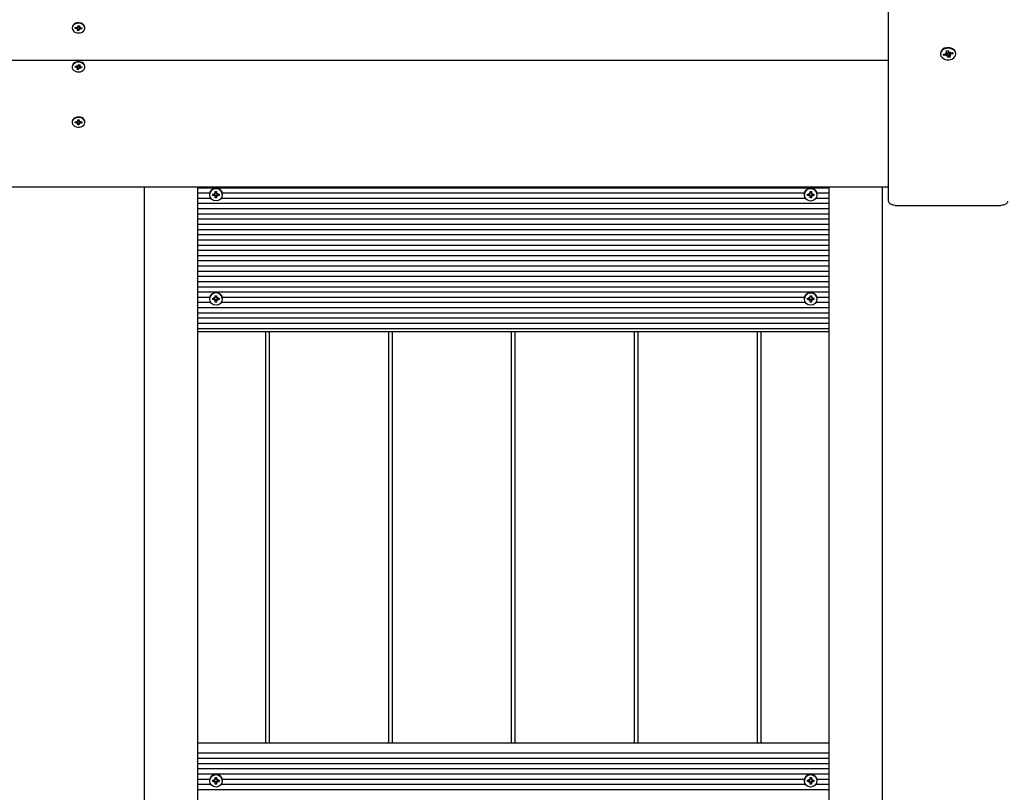
# Model space of a CAD drawing. Units: millimetres. Extents: x 1.8 to 23.2, y 4.4 to 19.6.
# Drawn here: x 10.5 to 11.3, y 10.4 to 11 of the extents above; entities that cross this region are included whole.
import ezdxf

# ---------------------------------------------------------------- set-up
doc = ezdxf.new("R2010")
doc.units = ezdxf.units.MM
doc.header["$LTSCALE"] = 120
doc.header["$PDSIZE"] = -1
doc.linetypes.add('SLD-Сплошная', pattern=[0])
doc.styles.get("Standard").update_dxf_attribs({"font": 'isocpeui.ttf'})
doc.dimstyles.new('ISO-25', dxfattribs={"dimtxt": 2.5, "dimasz": 2.5, "dimexe": 1.25, "dimexo": 0.625, "dimtad": 1, "dimtxsty": 'Standard', "dimcen": 2.5, "dimadec": 0, "dimazin": 0, "dimtfac": 1, "dimtmove": 0, "dimatfit": 3, "dimfxl": 1, "dimarcsym": 0})

# ---------------------------------------------------------------- blocks, each defined once
blk = doc.blocks.new('_D_14')
at = {"color": 0, "lineweight": -2, "transparency": 16777216}
for p, q in [((4.58201, 11.60088), (4.58201, 4.36152)), ((21.26184, 10.49102), (21.26184, 4.36152)), ((4.85486, 4.48152), (20.98899, 4.48152))]:
    blk.add_line(p, q, dxfattribs=at)
at = {"color": 0, "transparency": 16777216}
for points in [[(4.85486, 4.52699), (4.85486, 4.43604), (4.58201, 4.48152)], [(20.98899, 4.52699), (20.98899, 4.43604), (21.26184, 4.48152)]]:
    blk.add_solid(points, dxfattribs=at)
at = {"layer": 'Defpoints', "color": 0, "transparency": 16777216}
for p in [(4.58201, 11.60088), (21.26184, 10.49102), (21.26184, 4.48152)]:
    blk.add_point(p, dxfattribs=at)
at = {"color": 0, "transparency": 16777216, "insert": (12.92192, 5.18952), "char_height": 0.423333, "attachment_point": 2}
blk.add_mtext('16,68м', dxfattribs=at)
blk = doc.blocks.new('_D_15')
at = {"color": 0, "lineweight": -2, "transparency": 16777216}
for p, q in [((10.60814, 17.44702), (23.23374, 17.44702)), ((23.11374, 5.95437), (23.11374, 17.17417)), ((16.89864, 5.68152), (23.23374, 5.68152))]:
    blk.add_line(p, q, dxfattribs=at)
at = {"color": 0, "transparency": 16777216}
for points in [[(23.06826, 17.17417), (23.15921, 17.17417), (23.11374, 17.44702)], [(23.06826, 5.95437), (23.15921, 5.95437), (23.11374, 5.68152)]]:
    blk.add_solid(points, dxfattribs=at)
at = {"layer": 'Defpoints', "color": 0, "transparency": 16777216}
for p in [(10.60814, 17.44702), (23.11374, 17.44702), (16.89864, 5.68152)]:
    blk.add_point(p, dxfattribs=at)
at = {"color": 0, "transparency": 16777216, "insert": (22.40574, 11.67292), "char_height": 0.423333, "attachment_point": 2, "rotation": 90}
blk.add_mtext('11,77м', dxfattribs=at)
blk = doc.blocks.new('*D32')
at = {"color": 0, "lineweight": -2, "transparency": 16777216}
for p, q in [((9.94214, 15.94702), (2.40948, 15.94702)), ((2.52948, 7.54237), (2.52948, 15.67417)), ((11.06964, 7.26952), (2.40948, 7.26952))]:
    blk.add_line(p, q, dxfattribs=at)
at = {"color": 0, "transparency": 16777216}
for points in [[(2.48401, 15.67417), (2.57496, 15.67417), (2.52948, 15.94702)], [(2.48401, 7.54237), (2.57496, 7.54237), (2.52948, 7.26952)]]:
    blk.add_solid(points, dxfattribs=at)
at = {"layer": 'Defpoints', "color": 0, "transparency": 16777216}
for p in [(2.52948, 15.94702), (9.94214, 15.94702), (11.06964, 7.26952)]:
    blk.add_point(p, dxfattribs=at)
at = {"color": 0, "transparency": 16777216, "insert": (2.07548, 11.60827), "char_height": 0.423333, "attachment_point": 5, "rotation": 90}
blk.add_mtext('8,68м', dxfattribs=at)

msp = doc.modelspace()

# ---------------------------------------------------------------- linework, layer by layer
at = {"color": 7, "linetype": 'SLD-Сплошная', "lineweight": 25}
for p, q in [((11.16964, 10.86146), (11.16964, 11.54517)), ((10.55184, 10.99272), (10.55184, 10.99233)), ((10.55417, 10.99208), (10.55423, 10.99284)), ((10.55485, 10.99281), (10.55417, 10.99208)), ((10.55539, 10.99202), (10.55417, 10.99208)), ((10.55423, 10.99284), (10.55546, 10.99278)), ((10.55534, 10.99146), (10.55574, 10.99192)), ((10.55599, 10.99171), (10.55534, 10.99146)), ((10.55551, 10.99333), (10.55611, 10.99302)), ((10.55582, 10.99283), (10.55551, 10.99333)), ((10.55598, 10.99049), (10.55606, 10.99142)), ((10.55697, 10.99043), (10.55598, 10.99049)), ((10.55606, 10.993), (10.55605, 10.99305)), ((10.55708, 10.99295), (10.55606, 10.993)), ((10.55606, 10.99146), (10.55606, 10.99288)), ((10.55623, 10.9933), (10.55631, 10.99423)), ((10.55631, 10.99423), (10.55731, 10.99418)), ((10.55706, 10.99273), (10.55697, 10.99043)), ((10.55706, 10.99137), (10.55697, 10.99043)), ((10.55778, 10.99133), (10.55718, 10.99164)), ((10.55722, 10.99418), (10.55722, 10.99321)), ((10.55731, 10.99418), (10.55723, 10.99324)), ((10.5573, 10.99296), (10.55795, 10.99321)), ((10.55746, 10.99183), (10.55778, 10.99133)), ((10.55795, 10.99321), (10.55755, 10.99274)), ((10.55905, 10.99182), (10.55783, 10.99189)), ((10.5579, 10.99265), (10.55912, 10.99259)), ((10.55837, 10.99263), (10.55905, 10.99182)), ((10.55912, 10.99259), (10.55905, 10.99182)), ((10.56144, 10.99233), (10.56144, 10.99272)), ((11.21258, 10.97374), (11.21356, 10.9735)), ((11.21328, 10.97316), (11.21258, 10.97374)), ((11.2132, 10.9752), (11.21457, 10.97544)), ((11.21358, 10.97391), (11.2132, 10.9752)), ((11.21361, 10.97374), (11.21361, 10.97527)), ((11.21457, 10.97544), (11.21495, 10.97415)), ((11.21519, 10.97379), (11.21595, 10.97432)), ((11.21595, 10.97432), (11.21564, 10.97357)), ((11.21617, 10.97355), (11.21786, 10.97384)), ((11.2172, 10.97373), (11.21764, 10.97331)), ((11.21764, 10.97316), (11.21753, 10.97379)), ((11.21786, 10.97384), (11.21816, 10.9728)), ((9.94364, 10.96819), (11.16964, 10.96819)), ((11.20889, 10.97316), (11.20889, 10.97274)), ((11.21112, 10.97268), (11.21281, 10.97297)), ((11.21143, 10.97164), (11.21112, 10.97268)), ((11.2118, 10.97212), (11.21143, 10.97164)), ((11.21311, 10.97193), (11.21143, 10.97164)), ((11.21239, 10.9729), (11.21195, 10.97232)), ((11.21334, 10.97116), (11.21364, 10.97191)), ((11.21409, 10.97169), (11.21334, 10.97116)), ((11.21391, 10.97356), (11.21386, 10.97352)), ((11.21437, 10.97297), (11.21434, 10.97308)), ((11.21472, 10.97004), (11.21434, 10.97133)), ((11.21568, 10.97319), (11.21437, 10.97297)), ((11.21437, 10.97297), (11.2146, 10.97103)), ((11.21464, 10.97074), (11.21472, 10.97004)), ((11.21608, 10.97028), (11.21472, 10.97004)), ((11.21568, 10.97349), (11.21568, 10.97174)), ((11.21571, 10.97157), (11.21608, 10.97028)), ((11.21671, 10.97174), (11.21573, 10.97197)), ((11.21601, 10.97232), (11.21671, 10.97174)), ((11.21816, 10.9728), (11.21648, 10.97251)), ((11.2178, 10.97315), (11.21816, 10.9728)), ((11.22039, 10.97274), (11.22039, 10.97316)), ((10.55184, 10.96327), (10.55184, 10.96289)), ((10.55414, 10.96283), (10.55432, 10.96359)), ((10.55483, 10.96352), (10.55414, 10.96283)), ((10.55535, 10.96267), (10.55414, 10.96283)), ((10.55432, 10.96359), (10.55552, 10.96343)), ((10.55523, 10.96212), (10.55569, 10.96255)), ((10.55591, 10.96232), (10.55523, 10.96212)), ((10.55565, 10.96397), (10.5562, 10.96362)), ((10.5559, 10.96345), (10.55565, 10.96397)), ((10.55573, 10.9611), (10.55594, 10.96203)), ((10.55672, 10.96097), (10.55573, 10.9611)), ((10.55595, 10.96212), (10.55595, 10.96362)), ((10.55695, 10.96347), (10.55595, 10.96361)), ((10.55636, 10.96388), (10.55657, 10.9648)), ((10.55657, 10.9648), (10.55756, 10.96467)), ((10.55693, 10.96326), (10.55672, 10.96097)), ((10.55693, 10.9619), (10.55672, 10.96097)), ((10.55764, 10.9618), (10.55708, 10.96216)), ((10.55734, 10.9647), (10.55734, 10.96365)), ((10.55756, 10.96467), (10.55735, 10.96375)), ((10.55738, 10.96346), (10.55806, 10.96365)), ((10.55739, 10.96232), (10.55764, 10.9618)), ((10.55806, 10.96365), (10.5576, 10.96323)), ((10.55897, 10.96219), (10.55776, 10.96235)), ((10.55794, 10.9631), (10.55914, 10.96294)), ((10.55828, 10.96306), (10.55897, 10.96219)), ((10.55914, 10.96294), (10.55897, 10.96219)), ((10.56144, 10.96289), (10.56144, 10.96327)), ((10.55548, 10.92202), (10.55609, 10.92171)), ((10.55581, 10.92152), (10.55548, 10.92202)), ((10.55608, 10.92169), (10.55607, 10.92172)), ((10.55709, 10.92165), (10.55608, 10.92169)), ((10.55621, 10.92199), (10.55627, 10.92292)), ((10.55627, 10.92292), (10.55727, 10.92289)), ((10.55721, 10.92289), (10.55721, 10.92192)), ((10.55727, 10.92289), (10.55721, 10.92195)), ((10.55728, 10.92167), (10.55793, 10.92192)), ((10.55793, 10.92192), (10.55754, 10.92145)), ((10.55184, 10.92142), (10.55184, 10.92103)), ((10.55417, 10.92075), (10.55422, 10.92151)), ((10.55486, 10.92149), (10.55417, 10.92075)), ((10.55539, 10.9207), (10.55417, 10.92075)), ((10.55422, 10.92151), (10.55545, 10.92146)), ((10.55536, 10.92014), (10.55575, 10.92061)), ((10.556, 10.92039), (10.55536, 10.92014)), ((10.55602, 10.91918), (10.55608, 10.92011)), ((10.55702, 10.91914), (10.55602, 10.91918)), ((10.55608, 10.92014), (10.55608, 10.92155)), ((10.55708, 10.92144), (10.55702, 10.91914)), ((10.55708, 10.92007), (10.55702, 10.91914)), ((10.5578, 10.92004), (10.5572, 10.92035)), ((10.55747, 10.92054), (10.5578, 10.92004)), ((10.55906, 10.92055), (10.55784, 10.9206)), ((10.55789, 10.92136), (10.55912, 10.92132)), ((10.55838, 10.92135), (10.55906, 10.92055)), ((10.55912, 10.92132), (10.55906, 10.92055)), ((10.56144, 10.92103), (10.56144, 10.92142)), ((9.94364, 10.87238), (11.16964, 10.87238)), ((10.60664, 9.38315), (10.60664, 10.87238)), ((10.64664, 10.87238), (10.64664, 9.38315)), ((10.64664, 10.87161), (11.12464, 10.87161)), ((11.12464, 9.38315), (11.12464, 10.87238)), ((11.16464, 10.87238), (11.16464, 9.38315)), ((10.64664, 10.86767), (10.65602, 10.86767)), ((10.64664, 10.86372), (10.65661, 10.86372)), ((10.65584, 10.86639), (10.65584, 10.86628)), ((10.65819, 10.86678), (10.65942, 10.86678)), ((10.65819, 10.86579), (10.65819, 10.86678)), ((10.65942, 10.86615), (10.65819, 10.86579)), ((10.65942, 10.86579), (10.65819, 10.86579)), ((10.65942, 10.86749), (10.66005, 10.86713)), ((10.65978, 10.86687), (10.65942, 10.86749)), ((10.65993, 10.86595), (10.65942, 10.86508)), ((10.65942, 10.86508), (10.65978, 10.86569)), ((10.66005, 10.86543), (10.65942, 10.86508)), ((10.65953, 10.86618), (10.65953, 10.86679)), ((10.66115, 10.86558), (10.66013, 10.86558)), ((10.66014, 10.8687), (10.66114, 10.8687)), ((10.66014, 10.86749), (10.66014, 10.8687)), ((10.66014, 10.86777), (10.66114, 10.86777)), ((10.66014, 10.86544), (10.66014, 10.86508)), ((10.66014, 10.86387), (10.66014, 10.86508)), ((10.66114, 10.86387), (10.66014, 10.86387)), ((10.66114, 10.8687), (10.66114, 10.86749)), ((10.66114, 10.86544), (10.66114, 10.86508)), ((10.66114, 10.86508), (10.66114, 10.86387)), ((10.66124, 10.86713), (10.66187, 10.86749)), ((10.66187, 10.86508), (10.66124, 10.86543)), ((10.66136, 10.86595), (10.66187, 10.86508)), ((10.66187, 10.86749), (10.66151, 10.86687)), ((10.66151, 10.86569), (10.66187, 10.86508)), ((10.66175, 10.86679), (10.66175, 10.86618)), ((10.66187, 10.86678), (10.66309, 10.86678)), ((10.66187, 10.86615), (10.66309, 10.86579)), ((10.66309, 10.86579), (10.66187, 10.86579)), ((10.66309, 10.86678), (10.66309, 10.86579)), ((10.66468, 10.86372), (11.10661, 10.86372)), ((10.66526, 10.86767), (11.10602, 10.86767)), ((10.66544, 10.86628), (10.66544, 10.86639)), ((11.10584, 10.86639), (11.10584, 10.86628)), ((11.10819, 10.86678), (11.10942, 10.86678)), ((11.10819, 10.86579), (11.10819, 10.86678)), ((11.10942, 10.86615), (11.10819, 10.86579)), ((11.10942, 10.86579), (11.10819, 10.86579)), ((11.10942, 10.86749), (11.11005, 10.86713)), ((11.10978, 10.86687), (11.10942, 10.86749)), ((11.10993, 10.86595), (11.10942, 10.86508)), ((11.10942, 10.86508), (11.10978, 10.86569)), ((11.11005, 10.86543), (11.10942, 10.86508)), ((11.10953, 10.86618), (11.10953, 10.86679)), ((11.11115, 10.86558), (11.11013, 10.86558)), ((11.11014, 10.8687), (11.11114, 10.8687)), ((11.11014, 10.86749), (11.11014, 10.8687)), ((11.11014, 10.86777), (11.11114, 10.86777)), ((11.11014, 10.86544), (11.11014, 10.86508)), ((11.11014, 10.86387), (11.11014, 10.86508)), ((11.11114, 10.86387), (11.11014, 10.86387)), ((11.11114, 10.8687), (11.11114, 10.86749)), ((11.11114, 10.86544), (11.11114, 10.86508)), ((11.11114, 10.86508), (11.11114, 10.86387)), ((11.11124, 10.86713), (11.11187, 10.86749)), ((11.11187, 10.86508), (11.11124, 10.86543)), ((11.11136, 10.86595), (11.11187, 10.86508)), ((11.11187, 10.86749), (11.11151, 10.86687)), ((11.11151, 10.86569), (11.11187, 10.86508)), ((11.11175, 10.86679), (11.11175, 10.86618)), ((11.11187, 10.86678), (11.11309, 10.86678)), ((11.11187, 10.86615), (11.11309, 10.86579)), ((11.11309, 10.86579), (11.11187, 10.86579)), ((11.11309, 10.86678), (11.11309, 10.86579)), ((11.11468, 10.86372), (11.12464, 10.86372)), ((11.11526, 10.86767), (11.12464, 10.86767)), ((11.11544, 10.86628), (11.11544, 10.86639)), ((10.64664, 10.85978), (11.12464, 10.85978)), ((10.64664, 10.85584), (11.12464, 10.85584)), ((11.17464, 10.85825), (11.25464, 10.85825)), ((10.64664, 10.8519), (11.12464, 10.8519)), ((10.64664, 10.84796), (11.12464, 10.84796)), ((10.64664, 10.84402), (11.12464, 10.84402)), ((10.64664, 10.84008), (11.12464, 10.84008)), ((10.64664, 10.83613), (11.12464, 10.83613)), ((10.64664, 10.83219), (11.12464, 10.83219)), ((10.64664, 10.82825), (11.12464, 10.82825)), ((10.64664, 10.82431), (11.12464, 10.82431)), ((10.64664, 10.82037), (11.12464, 10.82037)), ((10.64664, 10.81643), (11.12464, 10.81643)), ((10.64664, 10.81248), (11.12464, 10.81248)), ((10.64664, 10.80854), (11.12464, 10.80854)), ((10.64664, 10.8046), (11.12464, 10.8046)), ((10.64664, 10.80066), (11.12464, 10.80066)), ((10.64664, 10.79672), (11.12464, 10.79672)), ((10.64664, 10.79278), (11.12464, 10.79278)), ((10.64664, 10.78884), (10.65602, 10.78884)), ((10.65584, 10.78756), (10.65584, 10.78745)), ((10.65819, 10.78795), (10.65942, 10.78795)), ((10.65819, 10.78696), (10.65819, 10.78795)), ((10.65942, 10.78866), (10.66005, 10.7883)), ((10.65978, 10.78804), (10.65942, 10.78866)), ((10.65953, 10.78735), (10.65953, 10.78796)), ((10.66014, 10.78987), (10.66114, 10.78987)), ((10.66014, 10.78866), (10.66014, 10.78987)), ((10.66014, 10.78894), (10.66114, 10.78894)), ((10.66114, 10.78987), (10.66114, 10.78866)), ((10.66124, 10.7883), (10.66187, 10.78866)), ((10.66187, 10.78866), (10.66151, 10.78804)), ((10.66175, 10.78796), (10.66175, 10.78735)), ((10.66187, 10.78795), (10.66309, 10.78795)), ((10.66309, 10.78795), (10.66309, 10.78696)), ((10.66526, 10.78884), (11.10602, 10.78884)), ((10.66544, 10.78745), (10.66544, 10.78756)), ((11.10584, 10.78756), (11.10584, 10.78745)), ((11.10819, 10.78795), (11.10942, 10.78795)), ((11.10819, 10.78696), (11.10819, 10.78795)), ((11.10942, 10.78866), (11.11005, 10.7883)), ((11.10978, 10.78804), (11.10942, 10.78866)), ((11.10953, 10.78735), (11.10953, 10.78796)), ((11.11014, 10.78987), (11.11114, 10.78987)), ((11.11014, 10.78866), (11.11014, 10.78987)), ((11.11014, 10.78894), (11.11114, 10.78894)), ((11.11114, 10.78987), (11.11114, 10.78866)), ((11.11124, 10.7883), (11.11187, 10.78866)), ((11.11187, 10.78866), (11.11151, 10.78804)), ((11.11175, 10.78796), (11.11175, 10.78735)), ((11.11187, 10.78795), (11.11309, 10.78795)), ((11.11309, 10.78795), (11.11309, 10.78696)), ((11.11526, 10.78884), (11.12464, 10.78884)), ((11.11544, 10.78745), (11.11544, 10.78756)), ((10.64664, 10.78489), (10.65661, 10.78489)), ((10.64664, 10.78095), (11.12464, 10.78095)), ((10.65942, 10.78732), (10.65819, 10.78696)), ((10.65942, 10.78696), (10.65819, 10.78696)), ((10.65993, 10.78712), (10.65942, 10.78625)), ((10.65942, 10.78625), (10.65978, 10.78687)), ((10.66005, 10.7866), (10.65942, 10.78625)), ((10.66115, 10.78676), (10.66013, 10.78676)), ((10.66014, 10.78661), (10.66014, 10.78625)), ((10.66014, 10.78504), (10.66014, 10.78625)), ((10.66114, 10.78504), (10.66014, 10.78504)), ((10.66114, 10.78661), (10.66114, 10.78625)), ((10.66114, 10.78625), (10.66114, 10.78504)), ((10.66187, 10.78625), (10.66124, 10.7866)), ((10.66136, 10.78712), (10.66187, 10.78625)), ((10.66151, 10.78687), (10.66187, 10.78625)), ((10.66187, 10.78732), (10.66309, 10.78696)), ((10.66309, 10.78696), (10.66187, 10.78696)), ((10.66468, 10.78489), (11.10661, 10.78489)), ((11.10942, 10.78732), (11.10819, 10.78696)), ((11.10942, 10.78696), (11.10819, 10.78696)), ((11.10993, 10.78712), (11.10942, 10.78625)), ((11.10942, 10.78625), (11.10978, 10.78687)), ((11.11005, 10.7866), (11.10942, 10.78625)), ((11.11115, 10.78676), (11.11013, 10.78676)), ((11.11014, 10.78661), (11.11014, 10.78625)), ((11.11014, 10.78504), (11.11014, 10.78625)), ((11.11114, 10.78504), (11.11014, 10.78504)), ((11.11114, 10.78661), (11.11114, 10.78625)), ((11.11114, 10.78625), (11.11114, 10.78504)), ((11.11187, 10.78625), (11.11124, 10.7866)), ((11.11136, 10.78712), (11.11187, 10.78625)), ((11.11151, 10.78687), (11.11187, 10.78625)), ((11.11187, 10.78732), (11.11309, 10.78696)), ((11.11309, 10.78696), (11.11187, 10.78696)), ((11.11468, 10.78489), (11.12464, 10.78489)), ((10.64664, 10.77701), (11.12464, 10.77701)), ((10.64664, 10.77307), (11.12464, 10.77307)), ((10.64664, 10.76913), (11.12464, 10.76913)), ((10.64664, 10.76519), (11.12464, 10.76519)), ((10.64664, 10.7629), (11.12464, 10.7629)), ((10.69814, 10.7629), (10.69814, 10.45151)), ((10.70114, 10.45151), (10.70114, 10.7629)), ((10.79114, 10.7629), (10.79114, 10.45151)), ((10.79414, 10.45151), (10.79414, 10.7629)), ((10.88414, 10.7629), (10.88414, 10.45151)), ((10.88714, 10.45151), (10.88714, 10.7629)), ((10.97714, 10.7629), (10.97714, 10.45151)), ((10.98014, 10.45151), (10.98014, 10.7629)), ((11.07014, 10.7629), (11.07014, 10.45151)), ((11.07314, 10.45151), (11.07314, 10.7629)), ((10.64664, 10.45151), (11.12464, 10.45151)), ((10.64664, 10.44396), (11.12464, 10.44396)), ((10.64664, 10.44002), (11.12464, 10.44002)), ((10.64664, 10.43607), (11.12464, 10.43607)), ((10.64664, 10.43213), (11.12464, 10.43213)), ((10.64664, 10.42819), (11.12464, 10.42819)), ((10.64664, 10.42425), (10.65602, 10.42425)), ((10.65584, 10.42297), (10.65584, 10.42287)), ((10.65819, 10.42336), (10.65942, 10.42336)), ((10.65819, 10.42238), (10.65819, 10.42336)), ((10.65942, 10.42274), (10.65819, 10.42238)), ((10.65942, 10.42407), (10.66005, 10.42372)), ((10.65978, 10.42346), (10.65942, 10.42407)), ((10.65993, 10.42253), (10.65942, 10.42166)), ((10.65953, 10.42276), (10.65953, 10.42337)), ((10.66014, 10.42528), (10.66114, 10.42528)), ((10.66014, 10.42407), (10.66014, 10.42528)), ((10.66014, 10.42436), (10.66114, 10.42436)), ((10.66114, 10.42528), (10.66114, 10.42407)), ((10.66124, 10.42372), (10.66187, 10.42407)), ((10.66136, 10.42253), (10.66187, 10.42166)), ((10.66187, 10.42407), (10.66151, 10.42346)), ((10.66175, 10.42337), (10.66175, 10.42276)), ((10.66187, 10.42336), (10.66309, 10.42336)), ((10.66187, 10.42274), (10.66309, 10.42238)), ((10.66309, 10.42336), (10.66309, 10.42238)), ((10.66526, 10.42425), (11.10602, 10.42425)), ((10.66544, 10.42287), (10.66544, 10.42297)), ((11.10584, 10.42297), (11.10584, 10.42287)), ((11.10819, 10.42336), (11.10942, 10.42336)), ((11.10819, 10.42238), (11.10819, 10.42336)), ((11.10942, 10.42274), (11.10819, 10.42238)), ((11.10942, 10.42407), (11.11005, 10.42372)), ((11.10978, 10.42346), (11.10942, 10.42407)), ((11.10993, 10.42253), (11.10942, 10.42166)), ((11.10953, 10.42276), (11.10953, 10.42337)), ((11.11014, 10.42528), (11.11114, 10.42528)), ((11.11014, 10.42407), (11.11014, 10.42528)), ((11.11014, 10.42436), (11.11114, 10.42436)), ((11.11114, 10.42528), (11.11114, 10.42407)), ((11.11124, 10.42372), (11.11187, 10.42407)), ((11.11136, 10.42253), (11.11187, 10.42166)), ((11.11187, 10.42407), (11.11151, 10.42346)), ((11.11175, 10.42337), (11.11175, 10.42276)), ((11.11187, 10.42336), (11.11309, 10.42336)), ((11.11187, 10.42274), (11.11309, 10.42238)), ((11.11309, 10.42336), (11.11309, 10.42238)), ((11.11526, 10.42425), (11.12464, 10.42425)), ((11.11544, 10.42287), (11.11544, 10.42297)), ((10.64664, 10.42031), (10.65661, 10.42031)), ((10.64664, 10.41637), (11.12464, 10.41637)), ((10.65942, 10.42238), (10.65819, 10.42238)), ((10.65942, 10.42166), (10.65978, 10.42228)), ((10.66005, 10.42202), (10.65942, 10.42166)), ((10.66115, 10.42217), (10.66013, 10.42217)), ((10.66014, 10.42202), (10.66014, 10.42166)), ((10.66014, 10.42045), (10.66014, 10.42166)), ((10.66114, 10.42045), (10.66014, 10.42045)), ((10.66114, 10.42202), (10.66114, 10.42166)), ((10.66114, 10.42166), (10.66114, 10.42045)), ((10.66187, 10.42166), (10.66124, 10.42202)), ((10.66151, 10.42228), (10.66187, 10.42166)), ((10.66309, 10.42238), (10.66187, 10.42238)), ((10.66468, 10.42031), (11.10661, 10.42031)), ((11.10942, 10.42238), (11.10819, 10.42238)), ((11.10942, 10.42166), (11.10978, 10.42228)), ((11.11005, 10.42202), (11.10942, 10.42166)), ((11.11115, 10.42217), (11.11013, 10.42217)), ((11.11014, 10.42202), (11.11014, 10.42166)), ((11.11014, 10.42045), (11.11014, 10.42166)), ((11.11114, 10.42045), (11.11014, 10.42045)), ((11.11114, 10.42202), (11.11114, 10.42166)), ((11.11114, 10.42166), (11.11114, 10.42045)), ((11.11187, 10.42166), (11.11124, 10.42202)), ((11.11151, 10.42228), (11.11187, 10.42166)), ((11.11309, 10.42238), (11.11187, 10.42238)), ((11.11468, 10.42031), (11.12464, 10.42031))]:
    msp.add_line(p, q, dxfattribs=at)
at = {"color": 7, "linetype": 'SLD-Сплошная', "lineweight": 25, "flags": 128}
for points in [[(10.55697, 10.99639), (10.55567, 10.99632), (10.55444, 10.99598), (10.55337, 10.99541), (10.55254, 10.99463), (10.55202, 10.99371), (10.55184, 10.99272), (10.55184, 10.99272)], [(10.55697, 10.996), (10.55567, 10.99593), (10.55444, 10.9956), (10.55337, 10.99502), (10.55254, 10.99424), (10.55202, 10.99333), (10.55184, 10.99233), (10.55202, 10.99134), (10.55254, 10.99042), (10.55337, 10.98965), (10.55443, 10.98907), (10.55567, 10.98873), (10.55697, 10.98866), (10.55825, 10.98887), (10.55941, 10.98933), (10.56037, 10.99001), (10.56105, 10.99087), (10.5614, 10.99183), (10.5614, 10.99283), (10.56105, 10.9938), (10.56037, 10.99465), (10.55941, 10.99534), (10.55825, 10.9958), (10.55697, 10.996)], [(11.21338, 10.97704), (11.21203, 10.97666), (11.21083, 10.97604), (11.20988, 10.97521), (11.20923, 10.97423), (11.20892, 10.97315), (11.20897, 10.97204), (11.20937, 10.97098), (11.21011, 10.97003), (11.21113, 10.96925), (11.21237, 10.96869), (11.21375, 10.96839), (11.21519, 10.96835), (11.2166, 10.9686), (11.21788, 10.9691), (11.21896, 10.96983), (11.21977, 10.97075), (11.22026, 10.97179), (11.22039, 10.97288), (11.22016, 10.97397), (11.21959, 10.97499), (11.2187, 10.97586), (11.21756, 10.97653), (11.21624, 10.97697), (11.21482, 10.97714), (11.21338, 10.97704)], [(11.22039, 10.97316), (11.22039, 10.9733), (11.22016, 10.97439), (11.21959, 10.97541), (11.2187, 10.97628), (11.21756, 10.97695), (11.21624, 10.97739), (11.21482, 10.97756), (11.21338, 10.97745)], [(10.56144, 10.96327), (10.56142, 10.96364), (10.56111, 10.96462), (10.56047, 10.96549), (10.55955, 10.9662), (10.55841, 10.96669), (10.55714, 10.96693), (10.55584, 10.9669), (10.55459, 10.9666), (10.5535, 10.96605), (10.55264, 10.9653), (10.55207, 10.96439), (10.55185, 10.96341), (10.55184, 10.96327)], [(10.56137, 10.96226), (10.56142, 10.96326), (10.56111, 10.96423), (10.56047, 10.9651), (10.55955, 10.96581), (10.55841, 10.96631), (10.55714, 10.96654), (10.55584, 10.96651), (10.55459, 10.96621), (10.5535, 10.96566), (10.55264, 10.96491), (10.55207, 10.96401), (10.55185, 10.96302), (10.55198, 10.96202), (10.55246, 10.96109), (10.55324, 10.96029), (10.55428, 10.95969), (10.5555, 10.95932), (10.5568, 10.95921), (10.55809, 10.95938), (10.55927, 10.95981), (10.56026, 10.96047), (10.56097, 10.9613), (10.56137, 10.96226)], [(11.21168, 10.97278), (11.21182, 10.97237), (11.21195, 10.97214)], [(11.2146, 10.97086), (11.21516, 10.97089), (11.21586, 10.97106)], [(11.21568, 10.97356), (11.21568, 10.97354), (11.21568, 10.97349)], [(10.55595, 10.96361), (10.55594, 10.96369), (10.55593, 10.96374)], [(10.56144, 10.92142), (10.56133, 10.92222), (10.56087, 10.92316), (10.5601, 10.92397), (10.55907, 10.92459), (10.55786, 10.92497), (10.55656, 10.92509), (10.55527, 10.92494), (10.55408, 10.92453), (10.55308, 10.92388), (10.55235, 10.92305), (10.55193, 10.9221), (10.55184, 10.92142)], [(10.56144, 10.92084), (10.56133, 10.92184), (10.56087, 10.92278), (10.5601, 10.92358), (10.55907, 10.9242), (10.55786, 10.92459), (10.55656, 10.92471), (10.55527, 10.92455), (10.55408, 10.92414), (10.55308, 10.9235), (10.55235, 10.92267), (10.55193, 10.92172), (10.55186, 10.92072), (10.55215, 10.91974), (10.55277, 10.91886), (10.55368, 10.91814), (10.5548, 10.91763), (10.55607, 10.91738), (10.55738, 10.9174), (10.55863, 10.91768), (10.55973, 10.91822), (10.56061, 10.91896), (10.56119, 10.91986), (10.56144, 10.92084)], [(11.17464, 10.85825), (11.17367, 10.85831), (11.17273, 10.8585), (11.17187, 10.85879), (11.17111, 10.85919), (11.17049, 10.85968), (11.17002, 10.86023), (11.16974, 10.86084), (11.16964, 10.86146)], [(11.25964, 10.86146), (11.25955, 10.86084), (11.25926, 10.86023), (11.2588, 10.85968), (11.25818, 10.85919), (11.25742, 10.85879), (11.25656, 10.8585), (11.25562, 10.85831), (11.25464, 10.85825)]]:
    msp.add_lwpolyline(points, dxfattribs=at)
at = {"color": 7, "linetype": 'SLD-Сплошная', "lineweight": 25}
for centre in [(10.66069, 10.8663), (11.1106, 10.86627), (10.66069, 10.78747), (11.1106, 10.78744), (10.66069, 10.42288), (11.1106, 10.42286)]:
    msp.add_circle(centre, 0.00475, dxfattribs=at)
for centre, radius, start, end in [((10.55726, 10.99218), 0.00422, 7.31563, 93.94737), ((10.55535, 10.99114), 0.000879, 63.226, 87.33202), ((10.55551, 10.9937), 0.000918, 266.81418, 290.23205), ((10.55561, 10.99146), 0.000447, 355.33527, 33.31678), ((10.55575, 10.99335), 0.000478, 317.71375, 354.0476), ((10.55753, 10.99132), 0.000478, 137.71375, 174.0476), ((10.55757, 10.99279), 0.00052, 131.62999, 162.36882), ((10.55767, 10.99321), 0.000447, 175.33527, 213.31678), ((10.55778, 10.99097), 0.000918, 86.81418, 110.23205), ((10.55794, 10.99353), 0.000879, 243.226, 267.33202), ((11.21367, 10.97266), 0.0048, 93.42168, 174.10206), ((11.213, 10.97374), 0.000611, 337.53937, 16.42714), ((11.21566, 10.97437), 0.000747, 197.44027, 231.38281), ((11.21262, 10.97411), 0.00116, 279.2452, 304.55312), ((11.21334, 10.97062), 0.00133, 76.68951, 99.76775), ((11.21336, 10.97248), 0.00121, 65.66709, 78.62984), ((11.21356, 10.97282), 0.000818, 18.65748, 64.92613), ((11.21363, 10.97111), 0.000747, 17.44027, 51.38281), ((11.21595, 10.97486), 0.00133, 256.68951, 279.76775), ((11.21629, 10.97174), 0.000611, 157.53937, 196.42714), ((11.21667, 10.97137), 0.00116, 99.2452, 124.55312), ((10.55525, 10.96184), 0.000839, 57.99403, 82.8681), ((10.55565, 10.96435), 0.000934, 262.34732, 285.48554), ((10.55552, 10.96212), 0.000435, 347.29288, 26.01566), ((10.55587, 10.964), 0.000511, 311.4223, 346.16629), ((10.55742, 10.96178), 0.000511, 131.4223, 166.16629), ((10.55753, 10.96318), 0.000651, 107.71107, 152.89191), ((10.55777, 10.96365), 0.000435, 167.29288, 206.01566), ((10.55764, 10.96142), 0.000934, 82.34732, 105.48554), ((10.55804, 10.96394), 0.000839, 237.99403, 262.8681), ((10.55574, 10.92203), 0.000473, 318.77144, 355.33978), ((10.55758, 10.92151), 0.000505, 136.96583, 163.73075), ((10.55766, 10.92192), 0.00045, 176.64112, 214.45742), ((10.55536, 10.91981), 0.000885, 64.04801, 88.04995), ((10.55549, 10.92237), 0.000914, 267.53238, 291.01494), ((10.55563, 10.92014), 0.00045, 356.64112, 34.45742), ((10.55755, 10.92004), 0.000473, 138.77144, 175.33978), ((10.5578, 10.91969), 0.000914, 87.53238, 111.01494), ((10.55792, 10.92225), 0.000885, 244.04801, 268.04995), ((10.66064, 10.86633), 0.0048, 0.66427, 179.33573), ((11.11064, 10.86634), 0.0048, 0.59957, 179.40043), ((10.65942, 10.86751), 0.000733, 269.97767, 299.60273), ((10.65942, 10.86506), 0.000733, 60.39727, 90.02233), ((10.65942, 10.86547), 0.00072, 9.50826, 81.33627), ((10.65944, 10.86749), 0.000706, 329.59854, 359.97648), ((10.65944, 10.86508), 0.000706, 0.02352, 30.40146), ((10.66185, 10.86749), 0.000706, 180.02352, 210.40146), ((10.66185, 10.86508), 0.000706, 149.59854, 179.97648), ((10.66186, 10.86547), 0.00072, 98.66373, 170.49174), ((10.66187, 10.86751), 0.000733, 240.39727, 270.02233), ((10.66187, 10.86506), 0.000733, 89.97767, 119.60273), ((11.10942, 10.86751), 0.000733, 269.97767, 299.60273), ((11.10942, 10.86506), 0.000733, 60.39727, 90.02233), ((11.10942, 10.86547), 0.00072, 9.50826, 81.33627), ((11.10944, 10.86749), 0.000706, 329.59854, 359.97648), ((11.10944, 10.86508), 0.000706, 0.02352, 30.40146), ((11.11185, 10.86749), 0.000706, 180.02352, 210.40146), ((11.11185, 10.86508), 0.000706, 149.59854, 179.97648), ((11.11186, 10.86547), 0.00072, 98.66373, 170.49174), ((11.11187, 10.86751), 0.000733, 240.39727, 270.02233), ((11.11187, 10.86506), 0.000733, 89.97767, 119.60273), ((10.66064, 10.7875), 0.0048, 0.66427, 179.33573), ((10.65942, 10.78868), 0.000733, 269.97767, 299.60273), ((10.65944, 10.78866), 0.000706, 329.59854, 359.97648), ((10.66185, 10.78866), 0.000706, 180.02352, 210.40146), ((10.66187, 10.78868), 0.000733, 240.39727, 270.02233), ((11.11064, 10.78751), 0.0048, 0.59957, 179.40043), ((11.10942, 10.78868), 0.000733, 269.97767, 299.60273), ((11.10944, 10.78866), 0.000706, 329.59854, 359.97648), ((11.11185, 10.78866), 0.000706, 180.02352, 210.40146), ((11.11187, 10.78868), 0.000733, 240.39727, 270.02233), ((10.65942, 10.78623), 0.000733, 60.39727, 90.02233), ((10.65942, 10.78664), 0.00072, 9.50826, 81.33627), ((10.65944, 10.78625), 0.000706, 0.02352, 30.40146), ((10.66185, 10.78625), 0.000706, 149.59854, 179.97648), ((10.66186, 10.78664), 0.00072, 98.66373, 170.49174), ((10.66187, 10.78623), 0.000733, 89.97767, 119.60273), ((11.10942, 10.78623), 0.000733, 60.39727, 90.02233), ((11.10942, 10.78664), 0.00072, 9.50826, 81.33627), ((11.10944, 10.78625), 0.000706, 0.02352, 30.40146), ((11.11185, 10.78625), 0.000706, 149.59854, 179.97648), ((11.11186, 10.78664), 0.00072, 98.66373, 170.49174), ((11.11187, 10.78623), 0.000733, 89.97767, 119.60273), ((10.66064, 10.42291), 0.0048, 0.66427, 179.33573), ((10.65942, 10.42409), 0.000733, 269.97767, 299.60273), ((10.65942, 10.42205), 0.00072, 9.50826, 81.33627), ((10.65944, 10.42408), 0.000706, 329.59854, 359.97648), ((10.66185, 10.42408), 0.000706, 180.02352, 210.40146), ((10.66186, 10.42205), 0.00072, 98.66373, 170.49174), ((10.66187, 10.42409), 0.000733, 240.39727, 270.02233), ((11.11064, 10.42292), 0.0048, 0.59957, 179.40043), ((11.10942, 10.42409), 0.000733, 269.97767, 299.60273), ((11.10942, 10.42205), 0.00072, 9.50826, 81.33627), ((11.10944, 10.42408), 0.000706, 329.59854, 359.97648), ((11.11185, 10.42408), 0.000706, 180.02352, 210.40146), ((11.11186, 10.42205), 0.00072, 98.66373, 170.49174), ((11.11187, 10.42409), 0.000733, 240.39727, 270.02233), ((10.65942, 10.42164), 0.000733, 60.39727, 90.02233), ((10.65944, 10.42166), 0.000706, 0.02352, 30.40146), ((10.66185, 10.42166), 0.000706, 149.59854, 179.97648), ((10.66187, 10.42164), 0.000733, 89.97767, 119.60273), ((11.10942, 10.42164), 0.000733, 60.39727, 90.02233), ((11.10944, 10.42166), 0.000706, 0.02352, 30.40146), ((11.11185, 10.42166), 0.000706, 149.59854, 179.97648), ((11.11187, 10.42164), 0.000733, 89.97767, 119.60273)]:
    msp.add_arc(centre, radius, start, end, dxfattribs=at)
for centre, major_axis, ratio, start_param, end_param in [((10.55534, 10.99146), (0.00064, 0.00504), 0.067984, 4.812611, 5.074411), ((10.55551, 10.99333), (0.00062, 0.00559), 0.066305, 4.630459, 4.687063), ((10.55534, 10.99146), (-0.00029, 0.00583), 0.113596, 4.748515, 5.010315), ((10.55534, 10.99283), (0.00004, 0.00136), 0.531605, 4.70046, 4.858989), ((10.55778, 10.9927), (0.00004, 0.00136), 0.531605, 1.400339, 1.558868), ((10.55778, 10.99133), (0.00038, 0.0058), 0.106931, 1.290562, 1.524223), ((10.55778, 10.99133), (-0.00068, 0.00511), 0.048766, 1.237822, 1.466453), ((10.55795, 10.99321), (-0.00057, 0.00566), 0.079186, 1.591697, 1.644384), ((11.21595, 10.97432), (-0.00095, 0.0078), 0.050237, 1.597864, 1.660944), ((11.21258, 10.97374), (0.00071, 0.00808), 0.091707, 4.648961, 4.698808), ((11.21334, 10.97116), (0.00101, 0.00734), 0.027219, 4.818489, 5.052792), ((11.21334, 10.97116), (-0.00065, 0.00813), 0.097511, 4.770151, 5.004454), ((11.21671, 10.97174), (0.00028, 0.00828), 0.118988, 1.355668, 1.546627), ((11.21671, 10.97174), (-0.00081, 0.00702), 0.08863, 1.302117, 1.478232), ((10.55523, 10.96212), (0.0006, 0.00499), 0.08217, 4.807759, 4.986561), ((10.55523, 10.96212), (-0.00023, 0.00585), 0.117501, 4.740404, 4.934417), ((10.55565, 10.96397), (0.00066, 0.00554), 0.055554, 4.624726, 4.677406), ((10.55764, 10.96317), (0.0001, 0.00136), 0.529027, 1.382041, 1.54057), ((10.55764, 10.9618), (0.00043, 0.00576), 0.100743, 1.254746, 1.516546), ((10.55764, 10.9618), (-0.0007, 0.00516), 0.034078, 1.203151, 1.46495), ((10.55806, 10.96365), (-0.00052, 0.0057), 0.087926, 1.586951, 1.637554), ((10.55536, 10.92014), (0.00064, 0.00505), 0.065651, 4.813253, 5.075052), ((10.55548, 10.92202), (0.00062, 0.0056), 0.067964, 4.631436, 4.687477), ((10.55536, 10.92014), (-0.00031, 0.00583), 0.112871, 4.749812, 5.011612), ((10.55536, 10.92151), (0.00003, 0.00136), 0.531813, 4.703389, 4.861918), ((10.5578, 10.92141), (0.00003, 0.00136), 0.531813, 1.403268, 1.561797), ((10.5578, 10.92004), (0.00037, 0.0058), 0.10784, 1.292961, 1.525486), ((10.5578, 10.92004), (-0.00068, 0.0051), 0.051138, 1.236173, 1.466824), ((10.55793, 10.92192), (-0.00058, 0.00565), 0.077689, 1.592359, 1.645449), ((10.65942, 10.86544), (0.000561, 0.000618), 0.743286, 0.725438, 0.883967), ((10.65942, 10.86749), (0.00051, 0.00187), 0.274092, 4.451124, 4.642677), ((10.65942, 10.86508), (0.00072, 0.00122), 0.002934, 0.780447, 1.042247), ((10.65942, 10.86508), (-0.00028, 0.00206), 0.325022, 4.842666, 5.104465), ((10.65942, 10.86544), (0, 0.000928), 0.780895, 4.712389, 4.870918), ((10.66187, 10.86544), (0, 0.000928), 0.780895, 1.412267, 1.570796), ((10.66187, 10.86508), (0.00028, 0.00206), 0.325022, 1.17872, 1.440519), ((10.66187, 10.86508), (-0.00072, 0.00122), 0.002934, 5.240939, 5.502738), ((10.66187, 10.86749), (-0.00051, 0.00187), 0.274092, 1.640508, 1.832062), ((10.66187, 10.86544), (-0.000561, 0.000618), 0.743286, 5.399218, 5.557747), ((11.10942, 10.86544), (0.000561, 0.000618), 0.743286, 0.725438, 0.883967), ((11.10942, 10.86749), (0.00051, 0.00187), 0.274092, 4.451124, 4.642677), ((11.10942, 10.86508), (0.00072, 0.00122), 0.002934, 0.780447, 1.042247), ((11.10942, 10.86508), (-0.00028, 0.00206), 0.325022, 4.842666, 5.104465), ((11.10942, 10.86544), (0, 0.000928), 0.780895, 4.712389, 4.870918), ((11.11187, 10.86544), (0, 0.000928), 0.780895, 1.412267, 1.570796), ((11.11187, 10.86508), (0.00028, 0.00206), 0.325022, 1.17872, 1.440519), ((11.11187, 10.86508), (-0.00072, 0.00122), 0.002934, 5.240939, 5.502738), ((11.11187, 10.86749), (-0.00051, 0.00187), 0.274092, 1.640508, 1.832062), ((11.11187, 10.86544), (-0.000561, 0.000618), 0.743286, 5.399218, 5.557747), ((10.65942, 10.78866), (0.00051, 0.00187), 0.274092, 4.451124, 4.642677), ((10.66187, 10.78866), (-0.00051, 0.00187), 0.274092, 1.640508, 1.832062), ((11.10942, 10.78866), (0.00051, 0.00187), 0.274092, 4.451124, 4.642677), ((11.11187, 10.78866), (-0.00051, 0.00187), 0.274092, 1.640508, 1.832062), ((10.65942, 10.78661), (0.000561, 0.000618), 0.743286, 0.725438, 0.883967), ((10.65942, 10.78625), (0.00072, 0.00122), 0.002934, 0.780447, 1.042247), ((10.65942, 10.78625), (-0.00028, 0.00206), 0.325022, 4.842666, 5.104465), ((10.65942, 10.78661), (0, 0.000928), 0.780895, 4.712389, 4.870918), ((10.66187, 10.78661), (0, 0.000928), 0.780895, 1.412267, 1.570796), ((10.66187, 10.78625), (0.00028, 0.00206), 0.325022, 1.17872, 1.440519), ((10.66187, 10.78625), (-0.00072, 0.00122), 0.002934, 5.240939, 5.502738), ((10.66187, 10.78661), (-0.000561, 0.000618), 0.743286, 5.399218, 5.557747), ((11.10942, 10.78661), (0.000561, 0.000618), 0.743286, 0.725438, 0.883967), ((11.10942, 10.78625), (0.00072, 0.00122), 0.002934, 0.780447, 1.042247), ((11.10942, 10.78625), (-0.00028, 0.00206), 0.325022, 4.842666, 5.104465), ((11.10942, 10.78661), (0, 0.000928), 0.780895, 4.712389, 4.870918), ((11.11187, 10.78661), (0, 0.000928), 0.780895, 1.412267, 1.570796), ((11.11187, 10.78625), (0.00028, 0.00206), 0.325022, 1.17872, 1.440519), ((11.11187, 10.78625), (-0.00072, 0.00122), 0.002934, 5.240939, 5.502738), ((11.11187, 10.78661), (-0.000561, 0.000618), 0.743286, 5.399218, 5.557747), ((10.65942, 10.42202), (0.000561, 0.000618), 0.743286, 0.725438, 0.883967), ((10.65942, 10.42407), (0.00051, 0.00187), 0.274092, 4.451124, 4.642677), ((10.65942, 10.42166), (0.00072, 0.00122), 0.002934, 0.780447, 1.042247), ((10.65942, 10.42166), (-0.00028, 0.00206), 0.325022, 4.842666, 5.104465), ((10.66187, 10.42166), (0.00028, 0.00206), 0.325022, 1.17872, 1.440519), ((10.66187, 10.42166), (-0.00072, 0.00122), 0.002934, 5.240939, 5.502738), ((10.66187, 10.42407), (-0.00051, 0.00187), 0.274092, 1.640508, 1.832062), ((10.66187, 10.42202), (-0.000561, 0.000618), 0.743286, 5.399218, 5.557747), ((11.10942, 10.42202), (0.000561, 0.000618), 0.743286, 0.725438, 0.883967), ((11.10942, 10.42407), (0.00051, 0.00187), 0.274092, 4.451124, 4.642677), ((11.10942, 10.42166), (0.00072, 0.00122), 0.002934, 0.780447, 1.042247), ((11.10942, 10.42166), (-0.00028, 0.00206), 0.325022, 4.842666, 5.104465), ((11.11187, 10.42166), (0.00028, 0.00206), 0.325022, 1.17872, 1.440519), ((11.11187, 10.42166), (-0.00072, 0.00122), 0.002934, 5.240939, 5.502738), ((11.11187, 10.42407), (-0.00051, 0.00187), 0.274092, 1.640508, 1.832062), ((11.11187, 10.42202), (-0.000561, 0.000618), 0.743286, 5.399218, 5.557747), ((10.65942, 10.42202), (0, 0.000928), 0.780895, 4.712389, 4.870918), ((10.66187, 10.42202), (0, 0.000928), 0.780895, 1.412267, 1.570796), ((11.10942, 10.42202), (0, 0.000928), 0.780895, 4.712389, 4.870918), ((11.11187, 10.42202), (0, 0.000928), 0.780895, 1.412267, 1.570796)]:
    msp.add_ellipse(centre, major_axis=major_axis, ratio=ratio, start_param=start_param, end_param=end_param, dxfattribs=at)

# ---------------------------------------------------------------- dimensions: what is measured, and where the dimension line sits
at = {"color": 251, "true_color": 0x636466}
for base, p1, p2, angle, picture, middle in [((23.11374, 17.44702), (16.89864, 5.68152), (10.60814, 17.44702), 90, '_D_15', (23.11374, 11.67292)), ((21.26184, 4.48152), (4.58201, 11.60088), (21.26184, 10.49102), 0, '_D_14', (12.92192, 4.48152))]:
    dim = msp.add_linear_dim(base=base, p1=p1, p2=p2, angle=angle, dimstyle='ISO-25', override={"dimtxt": 0.423333, "dimasz": 0.272852, "dimexe": 0.12, "dimexo": 0, "dimgap": 0.2, "dimzin": 1, "dimpost": 'м', "dimtdec": 3, "dimtzin": 1}, dxfattribs=at)
    dim.commit()
    dim.dimension.update_dxf_attribs({"geometry": picture, "text_midpoint": middle, "dimtype": 160})
dim = msp.add_linear_dim(base=(2.52948, 15.94702), p1=(11.06964, 7.26952), p2=(9.94214, 15.94702), angle=90, dimstyle='ISO-25', override={"dimtxt": 0.423333, "dimasz": 0.272852, "dimexe": 0.12, "dimexo": 0, "dimgap": 0.2, "dimtih": 0, "dimtoh": 0, "dimzin": 1, "dimpost": 'м', "dimtdec": 3, "dimtzin": 1})
dim.commit()
dim.dimension.update_dxf_attribs({"geometry": '*D32', "text_midpoint": (2.07548, 11.60827)})

doc.saveas('drawing.dxf')
